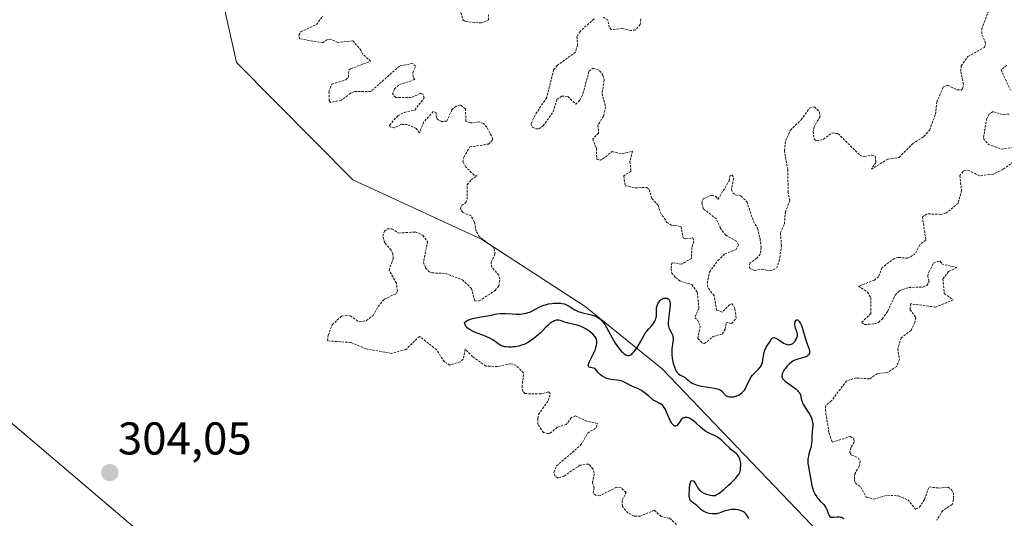
# Model space of a CAD drawing. Units: metres. Extents: x 625541 to 629022, y 4671722 to 4674098.
# Drawn here: x 627430 to 627645, y 4672502 to 4672611 of the extents above; entities that cross this region are included whole.
import ezdxf
from ezdxf.enums import TextEntityAlignment as Align

# ---------------------------------------------------------------- set-up
doc = ezdxf.new("R2010")
doc.units = ezdxf.units.M
doc.header["$MEASUREMENT"] = 0
doc.linetypes.add('TRAZOS', pattern=[0.75, 0.5, -0.25])
for name, color, linetype, lineweight in [('Carátula', 7, 'Continuous', 5), ('Curva de nivel auxiliar', 36, 'TRAZOS', 0), ('Curva de nivel maestra', 36, 'Continuous', 30), ('Pastizal CxS', 92, 'Continuous', 0), ('Punto de cota en terreno', 7, 'Continuous', 0), ('Rótulo de punto de cota en terreno', 19, 'Continuous', 0), ('Suelo desnudo', 252, 'Continuous', 0), ('Suelo desnudo CxS', 43, 'Continuous', 0)]:
    doc.layers.add(name, color=color, linetype=linetype, lineweight=lineweight)
doc.styles.add('Arial', font='txt', dxfattribs={"height": 0.2})

# ---------------------------------------------------------------- blocks, each defined once
blk = doc.blocks.new('*U150')
at = {"layer": 'Pastizal CxS', "color": 92, "linetype": 'Continuous', "lineweight": 0}
blk.add_polyline3d([(627472.96, 4672622.11, 304.6), (627477.61, 4672601.23, 303.87), (627502.94, 4672575.6, 303.69), (627530.98, 4672562.66, 302.32), (627553.55, 4672548.04, 300.45), (627570.32, 4672534.38, 299.86), (627624.09, 4672478.23, 299.41), (627623.08, 4672464.23, 298.82), (627615.55, 4672459.64, 299.65), (627585.08, 4672459.07, 302.83), (627577.99, 4672459.61, 302.92), (627571.73, 4672460.09, 303.33), (627555.29, 4672456.6, 304.2), (627540.64, 4672458.86, 305.15), (627525.58, 4672474.2, 305.23), (627506.17, 4672478.51, 305.09), (627485.57, 4672483.23, 304.49), (627472.19, 4672485.52, 303.97), (627371.4, 4672571.29, 304.87)], dxfattribs=at)
blk = doc.blocks.new('*U151')
at = {"layer": 'Suelo desnudo CxS', "color": 43, "linetype": 'Continuous', "lineweight": 0}
blk.add_polyline3d([(627371.4, 4672571.29, 304.87), (627472.19, 4672485.52, 303.97), (627485.57, 4672483.23, 304.49), (627506.17, 4672478.51, 305.09), (627525.58, 4672474.2, 305.23), (627540.64, 4672458.86, 305.15), (627555.29, 4672456.6, 304.2), (627571.73, 4672460.09, 303.33), (627577.99, 4672459.61, 302.92), (627585.08, 4672459.07, 302.83), (627615.55, 4672459.64, 299.65), (627623.08, 4672464.23, 298.82), (627624.09, 4672478.23, 299.41), (627570.32, 4672534.38, 299.86), (627553.55, 4672548.04, 300.45), (627530.98, 4672562.66, 302.32), (627502.94, 4672575.6, 303.69), (627477.61, 4672601.23, 303.87), (627472.96, 4672622.11, 304.6)], dxfattribs=at)
blk = doc.blocks.new('*U183')
at = {"layer": 'Curva de nivel maestra', "color": 36, "linetype": 'Continuous', "lineweight": 30}
blk.add_polyline3d([(627589.23, 4672501.8, 300), (627588.82, 4672502.48, 300), (627588.57, 4672502.8, 300), (627588.26, 4672503.09, 300), (627588.09, 4672503.21, 300), (627587.79, 4672503.37, 300), (627587.57, 4672503.46, 300), (627587.1, 4672503.6, 300), (627586.85, 4672503.65, 300), (627586.33, 4672503.71, 300), (627585.8, 4672503.73, 300), (627585.45, 4672503.71, 300), (627584.8, 4672503.63, 300), (627584.46, 4672503.55, 300), (627583.85, 4672503.35, 300), (627582.74, 4672502.94, 300), (627582.37, 4672502.84, 300), (627582.17, 4672502.81, 300), (627581.87, 4672502.78, 300), (627581.66, 4672502.77, 300), (627581.23, 4672502.79, 300), (627580.59, 4672502.9, 300), (627580.31, 4672502.97, 300), (627579.79, 4672503.16, 300), (627579.43, 4672503.32, 300), (627579.19, 4672503.47, 300), (627578.79, 4672503.77, 300), (627577.85, 4672504.68, 300), (627577.4, 4672505.01, 300), (627576.85, 4672505.37, 300), (627576.63, 4672505.55, 300), (627576.48, 4672505.73, 300), (627576.42, 4672505.83, 300), (627576.35, 4672506.01, 300), (627576.28, 4672506.35, 300), (627576.26, 4672506.56, 300), (627576.25, 4672507.08, 300), (627576.28, 4672507.95, 300), (627576.31, 4672508.42, 300), (627576.39, 4672509.09, 300), (627576.51, 4672509.64, 300), (627576.59, 4672509.84, 300), (627576.67, 4672509.98, 300), (627576.86, 4672510.09, 300), (627577.07, 4672510.02, 300), (627577.21, 4672509.91, 300), (627577.48, 4672509.57, 300), (627577.74, 4672509.13, 300), (627578.07, 4672508.54, 300), (627578.24, 4672508.27, 300), (627578.51, 4672507.94, 300), (627578.67, 4672507.8, 300), (627578.93, 4672507.6, 300), (627579.41, 4672507.33, 300), (627579.99, 4672507.1, 300), (627580.27, 4672507.01, 300), (627580.81, 4672506.87, 300), (627581.19, 4672506.8, 300), (627581.49, 4672506.78, 300), (627581.64, 4672506.78, 300), (627581.87, 4672506.83, 300), (627582.12, 4672506.92, 300), (627582.26, 4672506.99, 300), (627582.75, 4672507.3, 300), (627583.04, 4672507.52, 300), (627583.75, 4672508.09, 300), (627584.82, 4672509.04, 300), (627585.35, 4672509.54, 300), (627586.07, 4672510.26, 300), (627586.38, 4672510.59, 300), (627586.63, 4672510.88, 300), (627587.01, 4672511.39, 300), (627587.1, 4672511.55, 300), (627587.24, 4672511.84, 300), (627587.33, 4672512.12, 300), (627587.38, 4672512.31, 300), (627587.43, 4672512.73, 300), (627587.46, 4672513.44, 300), (627587.45, 4672513.83, 300), (627587.36, 4672514.41, 300), (627587.26, 4672514.79, 300), (627587.19, 4672514.97, 300), (627587.06, 4672515.23, 300), (627586.9, 4672515.47, 300), (627586.78, 4672515.63, 300), (627586.51, 4672515.91, 300), (627586.04, 4672516.32, 300), (627585.34, 4672516.86, 300), (627584.98, 4672517.16, 300), (627584.2, 4672517.9, 300), (627583.17, 4672518.9, 300), (627582.66, 4672519.32, 300), (627582.4, 4672519.5, 300), (627581.89, 4672519.8, 300), (627581.39, 4672520.04, 300), (627580.76, 4672520.31, 300), (627580.47, 4672520.45, 300), (627579.87, 4672520.78, 300), (627579.49, 4672521.03, 300), (627579.23, 4672521.23, 300), (627578.69, 4672521.7, 300), (627577.76, 4672522.57, 300), (627577.26, 4672523, 300), (627576.76, 4672523.37, 300), (627576.52, 4672523.52, 300), (627576.28, 4672523.64, 300), (627576.12, 4672523.7, 300), (627575.82, 4672523.78, 300), (627575.53, 4672523.81, 300), (627575.35, 4672523.8, 300), (627575.12, 4672523.75, 300), (627575.01, 4672523.71, 300), (627574.77, 4672523.58, 300), (627574.67, 4672523.5, 300), (627574.52, 4672523.35, 300), (627574.25, 4672522.99, 300), (627573.78, 4672522.27, 300), (627573.63, 4672522.09, 300), (627573.55, 4672522.02, 300), (627573.3, 4672521.91, 300), (627573.06, 4672521.95, 300), (627572.94, 4672522.01, 300), (627572.75, 4672522.17, 300), (627572.56, 4672522.39, 300), (627572.46, 4672522.52, 300), (627572.31, 4672522.76, 300), (627572.17, 4672523.03, 300), (627571.88, 4672523.64, 300), (627571.32, 4672524.97, 300), (627571.04, 4672525.55, 300), (627570.91, 4672525.79, 300), (627570.65, 4672526.18, 300), (627570.39, 4672526.46, 300), (627570.21, 4672526.62, 300), (627569.81, 4672526.86, 300), (627568.73, 4672527.42, 300), (627568.31, 4672527.69, 300), (627568.1, 4672527.85, 300), (627567.41, 4672528.42, 300), (627566.44, 4672529.26, 300), (627565.95, 4672529.62, 300), (627565.71, 4672529.78, 300), (627565.22, 4672530.03, 300), (627564.25, 4672530.44, 300), (627563.76, 4672530.66, 300), (627562.23, 4672531.46, 300), (627561.67, 4672531.69, 300), (627561.38, 4672531.78, 300), (627561.08, 4672531.85, 300), (627560.46, 4672531.95, 300), (627559.19, 4672532.12, 300), (627558.58, 4672532.25, 300), (627558.29, 4672532.34, 300), (627557.73, 4672532.58, 300), (627557.24, 4672532.87, 300), (627556.94, 4672533.08, 300), (627556.77, 4672533.22, 300), (627556.46, 4672533.51, 300), (627555.8, 4672534.31, 300), (627555.58, 4672534.48, 300), (627555.44, 4672534.54, 300), (627554.65, 4672534.71, 300), (627554.46, 4672534.79, 300), (627554.36, 4672534.88, 300), (627554.28, 4672535.03, 300), (627554.26, 4672535.2, 300), (627554.3, 4672535.44, 300), (627554.36, 4672535.61, 300), (627554.52, 4672536.02, 300), (627555.58, 4672538.16, 300), (627555.72, 4672538.49, 300), (627555.93, 4672539.08, 300), (627556.05, 4672539.59, 300), (627556.09, 4672539.89, 300), (627556.09, 4672540.41, 300), (627556.05, 4672540.71, 300), (627556.01, 4672540.86, 300), (627555.94, 4672541.06, 300), (627555.76, 4672541.37, 300), (627555.64, 4672541.53, 300), (627555.33, 4672541.88, 300), (627554.75, 4672542.4, 300), (627554.4, 4672542.67, 300), (627553.81, 4672543.07, 300), (627553.17, 4672543.42, 300), (627552.83, 4672543.58, 300), (627552.49, 4672543.71, 300), (627551.8, 4672543.93, 300), (627549.9, 4672544.37, 300), (627549.18, 4672544.59, 300), (627548.45, 4672544.86, 300), (627548.14, 4672544.96, 300), (627547.86, 4672545.02, 300), (627547.73, 4672545.04, 300), (627547.46, 4672545.03, 300), (627547.28, 4672545, 300), (627546.91, 4672544.89, 300), (627546.5, 4672544.69, 300), (627546.29, 4672544.57, 300), (627545.97, 4672544.35, 300), (627545.49, 4672543.95, 300), (627545.01, 4672543.48, 300), (627544.25, 4672542.68, 300), (627543.74, 4672542.19, 300), (627542.91, 4672541.45, 300), (627542.43, 4672541.06, 300), (627541.66, 4672540.51, 300), (627541.11, 4672540.17, 300), (627540.84, 4672540.02, 300), (627540.41, 4672539.82, 300), (627539.99, 4672539.64, 300), (627539.7, 4672539.54, 300), (627539.14, 4672539.39, 300), (627538.32, 4672539.23, 300), (627537.81, 4672539.18, 300), (627537.49, 4672539.16, 300), (627536.89, 4672539.16, 300), (627536.33, 4672539.19, 300), (627536.08, 4672539.23, 300), (627535.64, 4672539.33, 300), (627535.37, 4672539.43, 300), (627535.2, 4672539.51, 300), (627534.87, 4672539.7, 300), (627534.28, 4672540.13, 300), (627533.67, 4672540.57, 300), (627533.31, 4672540.8, 300), (627532.67, 4672541.15, 300), (627532.3, 4672541.32, 300), (627531.5, 4672541.66, 300), (627529.82, 4672542.3, 300), (627529.07, 4672542.61, 300), (627528.52, 4672542.89, 300), (627528.28, 4672543.04, 300), (627527.97, 4672543.28, 300), (627527.72, 4672543.54, 300), (627527.61, 4672543.69, 300), (627527.43, 4672544.02, 300), (627527.36, 4672544.2, 300), (627527.27, 4672544.51, 300), (627527.69, 4672544.82, 300), (627527.99, 4672544.99, 300), (627528.21, 4672545.09, 300), (627528.66, 4672545.27, 300), (627529.01, 4672545.38, 300), (627529.74, 4672545.56, 300), (627530.47, 4672545.69, 300), (627531.4, 4672545.83, 300), (627531.84, 4672545.9, 300), (627533.07, 4672546.14, 300), (627533.97, 4672546.34, 300), (627534.4, 4672546.42, 300), (627535.06, 4672546.5, 300), (627535.41, 4672546.51, 300), (627536.15, 4672546.5, 300), (627537.7, 4672546.39, 300), (627538.46, 4672546.35, 300), (627539.4, 4672546.35, 300), (627539.86, 4672546.38, 300), (627540.52, 4672546.49, 300), (627541.17, 4672546.67, 300), (627541.49, 4672546.79, 300), (627541.82, 4672546.93, 300), (627542.48, 4672547.26, 300), (627543.84, 4672547.97, 300), (627544.54, 4672548.27, 300), (627544.9, 4672548.39, 300), (627545.62, 4672548.57, 300), (627546.33, 4672548.68, 300), (627546.78, 4672548.72, 300), (627547.6, 4672548.74, 300), (627548.28, 4672548.71, 300), (627548.59, 4672548.66, 300), (627549.01, 4672548.56, 300), (627549.22, 4672548.49, 300), (627549.65, 4672548.3, 300), (627550.33, 4672547.9, 300), (627551.31, 4672547.31, 300), (627551.81, 4672547.05, 300), (627552.06, 4672546.94, 300), (627552.57, 4672546.76, 300), (627553.1, 4672546.62, 300), (627554.27, 4672546.36, 300), (627555.16, 4672546.13, 300), (627555.62, 4672545.96, 300), (627556.09, 4672545.74, 300), (627556.32, 4672545.6, 300), (627556.78, 4672545.28, 300), (627557, 4672545.08, 300), (627557.32, 4672544.75, 300), (627557.64, 4672544.36, 300), (627557.84, 4672544.07, 300), (627558.23, 4672543.44, 300), (627559.86, 4672540.41, 300), (627560.12, 4672539.98, 300), (627560.66, 4672539.21, 300), (627561.17, 4672538.58, 300), (627561.5, 4672538.23, 300), (627561.71, 4672538.03, 300), (627562.1, 4672537.69, 300), (627562.44, 4672537.45, 300), (627562.6, 4672537.37, 300), (627562.83, 4672537.3, 300), (627563.06, 4672537.29, 300), (627563.17, 4672537.31, 300), (627563.4, 4672537.41, 300), (627563.53, 4672537.49, 300), (627563.72, 4672537.64, 300), (627563.92, 4672537.84, 300), (627564.36, 4672538.35, 300), (627564.81, 4672538.97, 300), (627565.1, 4672539.4, 300), (627565.62, 4672540.27, 300), (627566.5, 4672541.92, 300), (627566.82, 4672542.42, 300), (627567.01, 4672542.66, 300), (627567.44, 4672543.17, 300), (627568.08, 4672543.88, 300), (627568.37, 4672544.24, 300), (627568.64, 4672544.61, 300), (627568.75, 4672544.81, 300), (627568.89, 4672545.1, 300), (627568.99, 4672545.39, 300), (627569.04, 4672545.59, 300), (627569.1, 4672546, 300), (627569.12, 4672546.4, 300), (627569.12, 4672547.17, 300), (627569.14, 4672547.7, 300), (627569.18, 4672547.94, 300), (627569.3, 4672548.38, 300), (627569.47, 4672548.76, 300), (627569.61, 4672548.98, 300), (627569.92, 4672549.34, 300), (627570.23, 4672549.6, 300), (627570.39, 4672549.7, 300), (627570.65, 4672549.8, 300), (627570.78, 4672549.83, 300), (627571.05, 4672549.85, 300), (627571.31, 4672549.83, 300), (627571.44, 4672549.79, 300), (627571.63, 4672549.7, 300), (627571.79, 4672549.55, 300), (627571.86, 4672549.45, 300), (627571.98, 4672549.2, 300), (627572.02, 4672549.04, 300), (627572.06, 4672548.76, 300), (627572.08, 4672548.43, 300), (627572.03, 4672547.64, 300), (627571.79, 4672545.87, 300), (627571.7, 4672545.06, 300), (627571.67, 4672544.72, 300), (627571.67, 4672544.13, 300), (627571.73, 4672543.66, 300), (627571.8, 4672543.39, 300), (627571.86, 4672543.23, 300), (627572.01, 4672542.92, 300), (627572.4, 4672542.24, 300), (627572.58, 4672541.86, 300), (627572.66, 4672541.57, 300), (627572.69, 4672541.41, 300), (627572.72, 4672541.16, 300), (627572.72, 4672540.87, 300), (627572.66, 4672540.24, 300), (627572.48, 4672538.78, 300), (627572.44, 4672537.97, 300), (627572.46, 4672537.56, 300), (627572.55, 4672536.74, 300), (627572.7, 4672535.95, 300), (627572.83, 4672535.45, 300), (627573.11, 4672534.6, 300), (627573.21, 4672534.34, 300), (627573.43, 4672533.91, 300), (627573.65, 4672533.58, 300), (627573.81, 4672533.4, 300), (627573.92, 4672533.3, 300), (627574.16, 4672533.12, 300), (627574.64, 4672532.86, 300), (627575.33, 4672532.49, 300), (627575.65, 4672532.27, 300), (627575.95, 4672532, 300), (627576.4, 4672531.6, 300), (627576.68, 4672531.4, 300), (627577.03, 4672531.2, 300), (627577.23, 4672531.11, 300), (627577.58, 4672530.97, 300), (627577.98, 4672530.85, 300), (627578.9, 4672530.64, 300), (627581.72, 4672530.17, 300), (627582.07, 4672530.1, 300), (627582.61, 4672529.96, 300), (627582.99, 4672529.81, 300), (627583.18, 4672529.7, 300), (627583.29, 4672529.62, 300), (627583.47, 4672529.44, 300), (627583.66, 4672529.21, 300), (627583.91, 4672528.89, 300), (627584.06, 4672528.74, 300), (627584.32, 4672528.53, 300), (627584.48, 4672528.45, 300), (627584.65, 4672528.39, 300), (627585.05, 4672528.31, 300), (627585.34, 4672528.29, 300), (627585.75, 4672528.31, 300), (627585.96, 4672528.34, 300), (627586.43, 4672528.45, 300), (627586.84, 4672528.6, 300), (627587.03, 4672528.7, 300), (627587.32, 4672528.87, 300), (627587.72, 4672529.17, 300), (627588.08, 4672529.54, 300), (627588.25, 4672529.76, 300), (627588.4, 4672529.99, 300), (627588.68, 4672530.48, 300), (627589.4, 4672532.01, 300), (627589.77, 4672532.65, 300), (627590.04, 4672533.01, 300), (627590.23, 4672533.24, 300), (627590.65, 4672533.68, 300), (627591.35, 4672534.36, 300), (627591.69, 4672534.75, 300), (627591.88, 4672535.05, 300), (627591.97, 4672535.21, 300), (627592.08, 4672535.47, 300), (627592.17, 4672535.75, 300), (627592.3, 4672536.37, 300), (627592.5, 4672537.69, 300), (627592.65, 4672538.31, 300), (627592.75, 4672538.6, 300), (627593, 4672539.13, 300), (627593.29, 4672539.59, 300), (627593.84, 4672540.4, 300), (627594.12, 4672540.85, 300), (627594.24, 4672541.03, 300), (627594.38, 4672541.16, 300), (627594.64, 4672541.24, 300), (627594.92, 4672541.18, 300), (627595.13, 4672541.09, 300), (627595.62, 4672540.78, 300), (627596.38, 4672540.27, 300), (627596.77, 4672540.04, 300), (627597.16, 4672539.84, 300), (627597.34, 4672539.77, 300), (627597.61, 4672539.7, 300), (627597.78, 4672539.68, 300), (627598.1, 4672539.69, 300), (627598.26, 4672539.72, 300), (627598.54, 4672539.81, 300), (627598.79, 4672539.96, 300), (627598.95, 4672540.07, 300), (627599.22, 4672540.34, 300), (627599.35, 4672540.51, 300), (627599.57, 4672540.87, 300), (627599.67, 4672541.13, 300), (627599.77, 4672541.47, 300), (627599.79, 4672541.64, 300), (627599.8, 4672542.03, 300), (627599.77, 4672542.21, 300), (627599.68, 4672542.58, 300), (627599.42, 4672543.3, 300), (627599.32, 4672543.67, 300), (627599.28, 4672544.05, 300), (627599.28, 4672544.22, 300), (627599.3, 4672544.54, 300), (627599.35, 4672544.75, 300), (627599.43, 4672544.92, 300), (627599.55, 4672545.06, 300), (627599.66, 4672545.1, 300), (627599.81, 4672545.09, 300), (627599.96, 4672545.01, 300), (627600.13, 4672544.85, 300), (627600.22, 4672544.74, 300), (627600.48, 4672544.31, 300), (627600.62, 4672544.02, 300), (627600.75, 4672543.68, 300), (627601.02, 4672542.91, 300), (627601.75, 4672540.48, 300), (627602.03, 4672539.63, 300), (627602.3, 4672538.89, 300), (627602.4, 4672538.6, 300), (627602.47, 4672538.25, 300), (627602.48, 4672538.09, 300), (627602.44, 4672537.84, 300), (627602.34, 4672537.61, 300), (627602.26, 4672537.5, 300), (627602.06, 4672537.3, 300), (627601.91, 4672537.2, 300), (627601.61, 4672537.04, 300), (627600.93, 4672536.79, 300), (627599.89, 4672536.5, 300), (627599.21, 4672536.34, 300), (627598.78, 4672536.07, 300), (627598.52, 4672535.88, 300), (627598.06, 4672535.49, 300), (627597.85, 4672535.29, 300), (627597.49, 4672534.89, 300), (627597.18, 4672534.5, 300), (627597.01, 4672534.24, 300), (627596.72, 4672533.77, 300), (627596.52, 4672533.35, 300), (627596.46, 4672533.16, 300), (627596.41, 4672532.88, 300), (627596.44, 4672532.62, 300), (627596.48, 4672532.49, 300), (627596.63, 4672532.21, 300), (627596.75, 4672532.07, 300), (627596.96, 4672531.85, 300), (627597.24, 4672531.62, 300), (627597.93, 4672531.11, 300), (627598.95, 4672530.39, 300), (627599.43, 4672530.03, 300), (627599.83, 4672529.67, 300), (627600, 4672529.49, 300), (627600.2, 4672529.23, 300), (627600.31, 4672529.06, 300), (627600.46, 4672528.72, 300), (627600.56, 4672528.37, 300), (627600.66, 4672527.9, 300), (627600.72, 4672527.64, 300), (627600.84, 4672527.24, 300), (627600.93, 4672527.03, 300), (627601.09, 4672526.69, 300), (627601.52, 4672525.97, 300), (627602.18, 4672524.95, 300), (627602.49, 4672524.44, 300), (627602.75, 4672523.95, 300), (627602.86, 4672523.71, 300), (627602.98, 4672523.36, 300), (627603.04, 4672523.14, 300), (627603.11, 4672522.7, 300), (627603.13, 4672522.49, 300), (627603.13, 4672522.07, 300), (627603.03, 4672520.78, 300), (627602.97, 4672519.72, 300), (627602.92, 4672518.75, 300), (627602.88, 4672518.27, 300), (627602.78, 4672517.58, 300), (627602.71, 4672517.25, 300), (627602.53, 4672516.61, 300), (627602.29, 4672515.8, 300), (627602.19, 4672515.39, 300), (627602.09, 4672514.77, 300), (627602.08, 4672514.45, 300), (627602.11, 4672513.78, 300), (627602.21, 4672513.1, 300), (627602.46, 4672511.75, 300), (627602.78, 4672509.82, 300), (627602.98, 4672508.88, 300), (627603.24, 4672508.04, 300), (627603.4, 4672507.62, 300), (627603.68, 4672507.03, 300), (627604.01, 4672506.48, 300), (627604.19, 4672506.23, 300), (627604.38, 4672506, 300), (627604.78, 4672505.57, 300), (627605.56, 4672504.8, 300), (627605.87, 4672504.4, 300), (627606, 4672504.18, 300), (627606.21, 4672503.74, 300), (627606.49, 4672502.89, 300), (627606.62, 4672502.55, 300), (627606.7, 4672502.41, 300), (627606.87, 4672502.21, 300), (627607.08, 4672502.09, 300), (627607.25, 4672502.05, 300), (627607.37, 4672502.04, 300), (627607.65, 4672502.05, 300), (627608.43, 4672502.15, 300), (627608.89, 4672502.15, 300), (627609.22, 4672502.09, 300), (627609.39, 4672502.04, 300), (627609.65, 4672501.93, 300), (627609.92, 4672501.78, 300)], dxfattribs=at)
blk = doc.blocks.new('5PATER')
at = {"layer": 'Carátula', "linetype": 'Continuous', "lineweight": 5}
h = blk.add_hatch(color=250, dxfattribs=at)
edge = h.paths.add_edge_path()
edge.add_ellipse((0, 0.01), major_axis=(-1.33, -1.34), ratio=0.999422, start_angle=0, end_angle=360)

msp = doc.modelspace()

# ---------------------------------------------------------------- linework, layer by layer
at = {"layer": 'Curva de nivel auxiliar', "color": 36, "linetype": 'TRAZOS', "lineweight": 0}
for points in [[(627573.47, 4672500.49, 302.5), (627571.93, 4672501.87, 302.5), (627570.1, 4672502.21, 302.5), (627568.64, 4672503.58, 302.5), (627565.55, 4672502.31, 302.5), (627564.25, 4672502.31, 302.5), (627562.91, 4672502.96, 302.5), (627561.69, 4672504.38, 302.5), (627561.62, 4672505.78, 302.5), (627562.51, 4672507.48, 302.5), (627561.43, 4672508.45, 302.5), (627560.39, 4672508.62, 302.5), (627556.8, 4672506.75, 302.5), (627555.87, 4672506.84, 302.5), (627555.33, 4672507.31, 302.5), (627555.53, 4672508.45, 302.5), (627555.16, 4672509.56, 302.5), (627555.57, 4672511.71, 302.5), (627555.28, 4672512.58, 302.5), (627554.34, 4672513.66, 302.5), (627552.49, 4672513.43, 302.5), (627548.99, 4672511.03, 302.5), (627547.71, 4672510.61, 302.5), (627547.01, 4672510.98, 302.5), (627546.75, 4672511.83, 302.5), (627547.36, 4672513.26, 302.5), (627552.58, 4672517.74, 302.5), (627554.13, 4672520.39, 302.5), (627556.01, 4672521.63, 302.5), (627556.26, 4672522.51, 302.5), (627553.95, 4672522.99, 302.5), (627551.47, 4672524.14, 302.5), (627550.56, 4672523.76, 302.5), (627549.46, 4672522.25, 302.5), (627547.48, 4672521.67, 302.5), (627546.06, 4672520.46, 302.5), (627545.55, 4672520.22, 302.5), (627544.51, 4672520.52, 302.5), (627543.3, 4672522.28, 302.5), (627543.26, 4672523.62, 302.5), (627543.44, 4672524.49, 302.5), (627545.57, 4672527.49, 302.5), (627545.92, 4672529.03, 302.5), (627545.58, 4672529.37, 302.5), (627543.96, 4672528.96, 302.5), (627540.47, 4672529.01, 302.5), (627540, 4672529.5, 302.5), (627539.83, 4672530.46, 302.5), (627540.15, 4672533.55, 302.5), (627538.51, 4672535.17, 302.5), (627537.36, 4672535.54, 302.5), (627534.45, 4672534.9, 302.5), (627531.97, 4672535.03, 302.5), (627529.06, 4672537.07, 302.5), (627527.46, 4672538.69, 302.5), (627526.99, 4672536.51, 302.5), (627526.41, 4672535.91, 302.5), (627524.1, 4672535.24, 302.5), (627522.9, 4672535.93, 302.5), (627521.23, 4672538.55, 302.5), (627517.48, 4672541.49, 302.5), (627514.54, 4672538.64, 302.5), (627511.4, 4672537.79, 302.5), (627505.84, 4672538.77, 302.5), (627502.53, 4672540.16, 302.5), (627497.46, 4672540.51, 302.5), (627497.6, 4672541.7, 302.5), (627498.48, 4672544, 302.5), (627500.48, 4672545.88, 302.5), (627501.47, 4672546.11, 302.5), (627502.43, 4672545.94, 302.5), (627504.36, 4672544.63, 302.5), (627505.91, 4672544.92, 302.5), (627507.39, 4672546.05, 302.5), (627508.48, 4672548.02, 302.5), (627509.82, 4672549.59, 302.5), (627512.44, 4672550.83, 302.5), (627512.67, 4672551.38, 302.5), (627512.47, 4672553.1, 302.5), (627510.87, 4672555.91, 302.5), (627511.74, 4672558.41, 302.5), (627511.71, 4672559.38, 302.5), (627511.32, 4672560.31, 302.5), (627509.9, 4672561.92, 302.5), (627509.5, 4672563.32, 302.5), (627509.86, 4672564.4, 302.5), (627510.45, 4672564.93, 302.5), (627511.45, 4672564.97, 302.5), (627512.98, 4672564.01, 302.5), (627516.56, 4672564.25, 302.5), (627518.24, 4672563.54, 302.5), (627519.22, 4672562.16, 302.5), (627518.36, 4672557.66, 302.5), (627518.83, 4672556.46, 302.5), (627519.57, 4672555.56, 302.5), (627520.2, 4672555.33, 302.5), (627523.13, 4672555.23, 302.5), (627526.85, 4672553.82, 302.5), (627528.8, 4672551.9, 302.5), (627529.56, 4672549.2, 302.5), (627530.48, 4672549.22, 302.5), (627533.99, 4672551.51, 302.5), (627534.75, 4672552.48, 302.5), (627535.01, 4672554.02, 302.5), (627534.77, 4672554.84, 302.5), (627533.21, 4672556.59, 302.5), (627533.11, 4672557.6, 302.5), (627533.93, 4672559.4, 302.5), (627533.75, 4672560.8, 302.5), (627530.54, 4672563.19, 302.5), (627529.82, 4672564.44, 302.5), (627529.43, 4672566.43, 302.5), (627528.72, 4672567.78, 302.5), (627526.9, 4672568.49, 302.5), (627526.42, 4672569.34, 302.5), (627526.66, 4672570.02, 302.5), (627527.58, 4672570.69, 302.5), (627527.9, 4672571.39, 302.5), (627527.88, 4672574.54, 302.5), (627528.77, 4672575.63, 302.5), (627530.04, 4672576.47, 302.5), (627529.38, 4672576.65, 302.5), (627527.61, 4672578.39, 302.5), (627526.94, 4672579.51, 302.5), (627527.14, 4672580.58, 302.5), (627528.46, 4672582.79, 302.5), (627532.49, 4672583.42, 302.5), (627533.32, 4672584.17, 302.5), (627533.5, 4672584.54, 302.5), (627532.14, 4672587.1, 302.5), (627531.43, 4672587.88, 302.5), (627530.55, 4672588.24, 302.5), (627528.5, 4672588.02, 302.5), (627527.61, 4672588.41, 302.5), (627527.48, 4672591.07, 302.5), (627526.42, 4672591.96, 302.5), (627525.49, 4672591.72, 302.5), (627524.55, 4672590.91, 302.5), (627523.47, 4672588.4, 302.5), (627522.26, 4672588.35, 302.5), (627521.65, 4672588.65, 302.5), (627521.16, 4672589.15, 302.5), (627521.12, 4672590.21, 302.5), (627520.48, 4672590.5, 302.5), (627518.38, 4672588.19, 302.5), (627517.5, 4672585.86, 302.5), (627516.8, 4672586.81, 302.5), (627514.81, 4672587.71, 302.5), (627513.42, 4672587.67, 302.5), (627511.94, 4672586.96, 302.5), (627511.12, 4672587.16, 302.5), (627510.95, 4672587.55, 302.5), (627512.76, 4672589.58, 302.5), (627514.2, 4672590.33, 302.5), (627516.46, 4672590.84, 302.5), (627518.51, 4672593.48, 302.5), (627518.23, 4672594.28, 302.5), (627517.7, 4672594.5, 302.5), (627515.68, 4672593.54, 302.5), (627512.34, 4672593.59, 302.5), (627511.62, 4672594.35, 302.5), (627512.06, 4672595.44, 302.5), (627513.11, 4672596.4, 302.5), (627516.49, 4672597.49, 302.5), (627516.11, 4672598.02, 302.5), (627516.04, 4672599.04, 302.5), (627516.67, 4672600.41, 302.5), (627515.98, 4672600.98, 302.5), (627513.1, 4672600.42, 302.5), (627506.89, 4672594.88, 302.5), (627503.38, 4672594.85, 302.5), (627502.47, 4672594.5, 302.5), (627500.47, 4672592.96, 302.5), (627498.12, 4672592.52, 302.5), (627497.85, 4672592.87, 302.5), (627497.76, 4672594.86, 302.5), (627498.38, 4672596.47, 302.5), (627501.48, 4672597.4, 302.5), (627502.02, 4672598.03, 302.5), (627502.1, 4672599.5, 302.5), (627502.52, 4672599.84, 302.5), (627506.84, 4672601.49, 302.5), (627505.07, 4672603.07, 302.5), (627504.76, 4672603.85, 302.5), (627503, 4672605.94, 302.5), (627499.71, 4672605.59, 302.5), (627498.15, 4672606.3, 302.5), (627497.43, 4672606.19, 302.5), (627496.47, 4672605.49, 302.5), (627491.33, 4672606.38, 302.5), (627491.24, 4672607.14, 302.5), (627491.65, 4672607.88, 302.5), (627495.03, 4672609.48, 302.5), (627496.41, 4672611.29, 302.5)], [(627526.49, 4672612.08, 302.5), (627526.96, 4672610.51, 302.5), (627527.52, 4672610.12, 302.5), (627530.89, 4672609.83, 302.5), (627532.53, 4672610.48, 302.5), (627532.54, 4672611.57, 302.5)], [(627555.5, 4672610.71, 302.5), (627552.48, 4672608, 302.5), (627551.77, 4672606.87, 302.5), (627551.94, 4672604.97, 302.5), (627551.47, 4672603.49, 302.5), (627547.49, 4672600.54, 302.5), (627546.71, 4672599.58, 302.5), (627545.19, 4672593.54, 302.5), (627542.65, 4672589.73, 302.5), (627541.77, 4672587.85, 302.5), (627542.08, 4672587.11, 302.5), (627542.82, 4672586.72, 302.5), (627543.47, 4672586.77, 302.5), (627544.43, 4672587.4, 302.5), (627546.6, 4672590.46, 302.5), (627547.43, 4672593.13, 302.5), (627548.42, 4672593.89, 302.5), (627549.8, 4672593.79, 302.5), (627551.51, 4672592.09, 302.5), (627552.42, 4672593.01, 302.5), (627553.1, 4672594.38, 302.5), (627554.41, 4672599.29, 302.5), (627555.35, 4672599.95, 302.5), (627556.73, 4672599.42, 302.5), (627557.45, 4672598.45, 302.5), (627557.73, 4672597.39, 302.5), (627557.26, 4672594.45, 302.5), (627558.03, 4672591.49, 302.5), (627557.56, 4672589.49, 302.5), (627556.35, 4672587.55, 302.5), (627556.48, 4672585.83, 302.5), (627555.24, 4672584.49, 302.5), (627556.01, 4672582.51, 302.5), (627556.1, 4672580.08, 302.5), (627556.91, 4672579.94, 302.5), (627557.43, 4672580.19, 302.5), (627559.45, 4672581.78, 302.5), (627561.63, 4672581.29, 302.5), (627563.86, 4672581.86, 302.5), (627563.34, 4672579.6, 302.5), (627563.57, 4672577.48, 302.5), (627561.97, 4672576.51, 302.5), (627562.29, 4672574.32, 302.5), (627564.45, 4672573.88, 302.5), (627567.01, 4672573.97, 302.5), (627567.5, 4672573.52, 302.5), (627568.1, 4672571.53, 302.5), (627569.49, 4672570.1, 302.5), (627569.96, 4672568.5, 302.5), (627571.35, 4672566.35, 302.5), (627572.39, 4672565.74, 302.5), (627574.45, 4672565.46, 302.5), (627574.93, 4672562.95, 302.5), (627575.4, 4672562.73, 302.5), (627577.06, 4672562.99, 302.5), (627577.24, 4672562.21, 302.5), (627576.83, 4672560.9, 302.5), (627576.71, 4672558.47, 302.5), (627574.56, 4672557.26, 302.5), (627572.47, 4672557.54, 302.5), (627572.28, 4672556.17, 302.5), (627572.39, 4672555.36, 302.5), (627573.28, 4672554.33, 302.5), (627574.41, 4672553.44, 302.5), (627576.79, 4672552.8, 302.5), (627578.02, 4672551.05, 302.5), (627578.34, 4672547.62, 302.5), (627577.43, 4672545.51, 302.5), (627578.06, 4672545.08, 302.5), (627578.64, 4672543.74, 302.5), (627578.13, 4672541.06, 302.5), (627579.02, 4672540.05, 302.5), (627579.54, 4672539.92, 302.5), (627581.46, 4672541.45, 302.5), (627583.42, 4672542.01, 302.5), (627584.06, 4672543.06, 302.5), (627584.31, 4672544.51, 302.5), (627585.46, 4672544.32, 302.5), (627586.48, 4672545.48, 302.5), (627586.2, 4672547.55, 302.5), (627585.59, 4672548.59, 302.5), (627585.01, 4672548.4, 302.5), (627583.48, 4672546.8, 302.5), (627582.21, 4672547.2, 302.5), (627581.64, 4672550.37, 302.5), (627580.28, 4672552.26, 302.5), (627580.17, 4672553.1, 302.5), (627580.66, 4672555.51, 302.5), (627582.49, 4672558.01, 302.5), (627584, 4672559.47, 302.5), (627586.47, 4672560.41, 302.5), (627587.01, 4672561.44, 302.5), (627586.53, 4672562.26, 302.5), (627584.19, 4672563.55, 302.5), (627583.08, 4672565.03, 302.5), (627582.16, 4672567.12, 302.5), (627579.31, 4672569.3, 302.5), (627579.01, 4672570.55, 302.5), (627579.3, 4672571.47, 302.5), (627581.15, 4672572.25, 302.5), (627582.02, 4672572, 302.5), (627582.49, 4672571.33, 302.5), (627584.94, 4672575.41, 302.5), (627585.1, 4672576.46, 302.5), (627585.69, 4672576.68, 302.5), (627585.87, 4672575.94, 302.5), (627585.44, 4672573.51, 302.5), (627585.71, 4672572.81, 302.5), (627586.28, 4672572.34, 302.5), (627587.49, 4672572.1, 302.5), (627588.78, 4672570.86, 302.5), (627590.24, 4672566.6, 302.5), (627591.11, 4672565.09, 302.5), (627591.66, 4672562.82, 302.5), (627591.91, 4672560.96, 302.5), (627591.7, 4672559.43, 302.5), (627590.98, 4672558.51, 302.5), (627589.42, 4672557.49, 302.5), (627589.36, 4672556.34, 302.5), (627590.44, 4672555.88, 302.5), (627592.06, 4672556.14, 302.5), (627593.84, 4672555.77, 302.5), (627595.26, 4672556.36, 302.5), (627595.84, 4672557.91, 302.5), (627596.34, 4672561.24, 302.5), (627596.1, 4672564.08, 302.5), (627596.98, 4672566, 302.5), (627597.19, 4672568.59, 302.5), (627598.12, 4672571.08, 302.5), (627597.8, 4672572.88, 302.5), (627597.7, 4672577.85, 302.5), (627596.97, 4672581.98, 302.5), (627597.25, 4672584.17, 302.5), (627598.27, 4672586.45, 302.5), (627600.62, 4672588.7, 302.5), (627602.42, 4672591.22, 302.5), (627603.55, 4672591.56, 302.5), (627604.65, 4672590.37, 302.5), (627604.73, 4672589.41, 302.5), (627603.45, 4672587.11, 302.5), (627603.23, 4672586.14, 302.5), (627603.46, 4672584.48, 302.5), (627603.99, 4672584.11, 302.5), (627605.47, 4672584.46, 302.5), (627607.37, 4672585.86, 302.5), (627608.67, 4672585.68, 302.5), (627613.47, 4672580.94, 302.5), (627614.38, 4672580.69, 302.5), (627616.04, 4672581.03, 302.5), (627616.74, 4672580.78, 302.5), (627616.87, 4672579.41, 302.5), (627615.91, 4672577.92, 302.5), (627619.49, 4672580.15, 302.5), (627621.97, 4672580.51, 302.5), (627624.93, 4672583.52, 302.5), (627627.38, 4672585.08, 302.5), (627628.62, 4672586.51, 302.5), (627629.87, 4672589.93, 302.5), (627630.16, 4672592.58, 302.5), (627631.56, 4672595.88, 302.5), (627632.51, 4672596.23, 302.5), (627634.59, 4672595.28, 302.5), (627635.49, 4672595.2, 302.5), (627635.8, 4672595.49, 302.5), (627635.95, 4672596.46, 302.5), (627635.4, 4672599.29, 302.5), (627635.49, 4672600.46, 302.5), (627636.9, 4672602.5, 302.5), (627640.57, 4672604.51, 302.5), (627640.8, 4672605.37, 302.5), (627639.96, 4672607.5, 302.5), (627639.96, 4672608.51, 302.5), (627641.47, 4672612.52, 302.5)], [(627565.67, 4672610.7, 302.5), (627565.57, 4672609.48, 302.5), (627564.5, 4672608.29, 302.5), (627563.57, 4672608.16, 302.5), (627561.65, 4672608.6, 302.5), (627559.28, 4672608.35, 302.5), (627558.82, 4672608.88, 302.5), (627558.48, 4672610.5, 302.5), (627557.49, 4672611.06, 302.5)], [(627645.39, 4672600.61, 302.5), (627644.16, 4672599.58, 302.5), (627646.2, 4672595.18, 302.5)], [(627645.94, 4672589.93, 302.5), (627644.45, 4672589.88, 302.5), (627642.46, 4672590.51, 302.5), (627641.6, 4672589.94, 302.5), (627641.04, 4672589.03, 302.5), (627640.31, 4672584.63, 302.5), (627641.35, 4672583.39, 302.5), (627644.2, 4672582.34, 302.5), (627647.39, 4672582.79, 302.5)], [(627648.05, 4672580.49, 302.5), (627644.54, 4672577.84, 302.5), (627642.44, 4672576.88, 302.5), (627639.46, 4672576.48, 302.5), (627637.32, 4672577.56, 302.5), (627636.39, 4672577.72, 302.5), (627635.9, 4672577.47, 302.5), (627635.16, 4672576.54, 302.5), (627635.57, 4672573.34, 302.5), (627634.84, 4672570.54, 302.5), (627632.26, 4672568.4, 302.5), (627631.03, 4672568.09, 302.5), (627628.09, 4672568.21, 302.5), (627627.05, 4672567.56, 302.5), (627627.78, 4672562.45, 302.5), (627626.45, 4672561.48, 302.5), (627625.49, 4672559.49, 302.5), (627623.81, 4672558.51, 302.5), (627621.8, 4672558.71, 302.5), (627620.91, 4672558.49, 302.5), (627618.25, 4672556.48, 302.5), (627617.48, 4672554.49, 302.5), (627616.57, 4672553.76, 302.5), (627613.13, 4672552.46, 302.5), (627615.07, 4672551.12, 302.5), (627615.8, 4672549.91, 302.5), (627615.83, 4672546.46, 302.5), (627613.81, 4672544.54, 302.5), (627614.49, 4672544.08, 302.5), (627616.58, 4672544.2, 302.5), (627617.49, 4672544.52, 302.5), (627618.3, 4672545.27, 302.5), (627619.47, 4672546.99, 302.5), (627621.09, 4672550.46, 302.5), (627622, 4672551.44, 302.5), (627624.09, 4672552.16, 302.5), (627627.11, 4672552.22, 302.5), (627628.02, 4672552.6, 302.5), (627628.52, 4672553.47, 302.5), (627628.2, 4672554.63, 302.5), (627628.42, 4672555.5, 302.5), (627629.45, 4672557.48, 302.5), (627630.39, 4672557.83, 302.5), (627630.92, 4672557.88, 302.5), (627631.25, 4672557.3, 302.5), (627634.53, 4672556.49, 302.5), (627632.75, 4672555.62, 302.5), (627631.47, 4672554.03, 302.5), (627631.8, 4672550.81, 302.5), (627633.76, 4672549.45, 302.5), (627629.9, 4672547.87, 302.5), (627624.47, 4672548.6, 302.5), (627624.35, 4672547.33, 302.5), (627625.59, 4672545.65, 302.5), (627625.41, 4672544.54, 302.5), (627624.55, 4672542.78, 302.5), (627622.43, 4672541.18, 302.5), (627621.66, 4672538.77, 302.5), (627622.01, 4672536.48, 302.5), (627621.44, 4672534.95, 302.5), (627619.43, 4672533.6, 302.5), (627617.24, 4672533.37, 302.5), (627615.51, 4672532.23, 302.5), (627612.63, 4672532.42, 302.5), (627610.52, 4672531.8, 302.5), (627607.19, 4672527.41, 302.5), (627606.02, 4672526.44, 302.5), (627605.89, 4672525.49, 302.5), (627606.69, 4672520.41, 302.5), (627607.39, 4672518.41, 302.5), (627611.34, 4672519.68, 302.5), (627612.12, 4672519.07, 302.5), (627612.18, 4672518.46, 302.5), (627611.42, 4672517.24, 302.5), (627611.24, 4672516.17, 302.5), (627611.62, 4672515.62, 302.5), (627613.04, 4672515.03, 302.5), (627613.46, 4672514.29, 302.5), (627613.26, 4672513.22, 302.5), (627612.29, 4672511.52, 302.5), (627612.21, 4672510.11, 302.5), (627612.45, 4672509.47, 302.5), (627613.61, 4672508.64, 302.5), (627614.79, 4672506.47, 302.5), (627616.48, 4672505.97, 302.5), (627619.38, 4672506.86, 302.5), (627621.82, 4672506.7, 302.5), (627623.88, 4672505.86, 302.5), (627625.55, 4672503.85, 302.5), (627626.4, 4672504.25, 302.5), (627627.48, 4672505.9, 302.5), (627628.48, 4672508.66, 302.5), (627630.59, 4672508.42, 302.5), (627632.63, 4672508.61, 302.5), (627633.47, 4672507.99, 302.5), (627633.77, 4672507.4, 302.5), (627633.79, 4672505.88, 302.5), (627633.51, 4672504.82, 302.5), (627631.48, 4672503.51, 302.5), (627630.14, 4672501.41, 302.5)]]:
    msp.add_polyline3d(points, dxfattribs=at)
at = {"layer": 'Pastizal CxS', "color": 92, "linetype": 'Continuous', "lineweight": 0}
msp.add_polyline3d([(627472.96, 4672622.11, 304.6), (627477.61, 4672601.23, 303.87), (627502.94, 4672575.6, 303.69), (627530.97, 4672562.66, 302.32), (627553.55, 4672548.04, 300.45), (627570.32, 4672534.38, 299.86), (627624.09, 4672478.23, 299.41), (627623.08, 4672464.23, 298.82), (627615.55, 4672459.64, 299.65), (627585.08, 4672459.07, 302.83), (627577.99, 4672459.61, 302.92), (627571.73, 4672460.09, 303.33), (627555.29, 4672456.6, 304.2), (627540.64, 4672458.86, 305.15), (627525.58, 4672474.2, 305.23), (627520.56, 4672475.32, 305.13), (627507.99, 4672478.11, 305.13), (627506.17, 4672478.52, 305.09), (627495.62, 4672480.93, 304.82), (627485.57, 4672483.23, 304.49), (627472.19, 4672485.52, 303.97), (627371.4, 4672571.29, 304.87)], dxfattribs=at)
at = {"layer": 'Suelo desnudo', "color": 252, "linetype": 'Continuous', "lineweight": 0}
msp.add_polyline3d([(627472.96, 4672622.11, 304.6), (627477.61, 4672601.23, 303.87), (627502.94, 4672575.6, 303.69), (627530.97, 4672562.66, 302.32), (627553.55, 4672548.04, 300.45), (627570.32, 4672534.38, 299.86), (627624.09, 4672478.23, 299.41), (627623.08, 4672464.23, 298.82), (627615.55, 4672459.64, 299.65), (627585.08, 4672459.07, 302.83), (627577.99, 4672459.61, 302.92), (627571.73, 4672460.09, 303.33), (627555.29, 4672456.6, 304.2), (627540.64, 4672458.86, 305.15), (627525.58, 4672474.2, 305.23), (627520.56, 4672475.32, 305.13), (627507.99, 4672478.11, 305.13), (627506.17, 4672478.52, 305.09), (627495.62, 4672480.93, 304.82), (627485.57, 4672483.23, 304.49), (627472.19, 4672485.52, 303.97), (627371.4, 4672571.29, 304.87)], dxfattribs=at)

# ---------------------------------------------------------------- block references
at = {"layer": 'Curva de nivel maestra', "color": 36, "linetype": 'Continuous', "lineweight": 30}
msp.add_blockref('*U183', (0, 0), dxfattribs=at)
at = {"layer": 'Pastizal CxS', "color": 92, "linetype": 'Continuous', "lineweight": 0}
msp.add_blockref('*U150', (0, 0), dxfattribs=at)
at = {"layer": 'Punto de cota en terreno', "linetype": 'Continuous', "lineweight": 0}
msp.add_blockref('5PATER', (627450.03, 4672511.79, 304.05), dxfattribs=at)
at = {"layer": 'Suelo desnudo CxS', "color": 43, "linetype": 'Continuous', "lineweight": 0}
msp.add_blockref('*U151', (0, 0), dxfattribs=at)

# ---------------------------------------------------------------- texts
at = {"layer": 'Rótulo de punto de cota en terreno', "color": 19, "linetype": 'Continuous', "lineweight": 0, "style": 'Arial'}
msp.add_text('304,05', height=7, dxfattribs=at).set_placement((627451.79, 4672513.55), align=Align.BOTTOM_LEFT)

doc.saveas('drawing.dxf')
